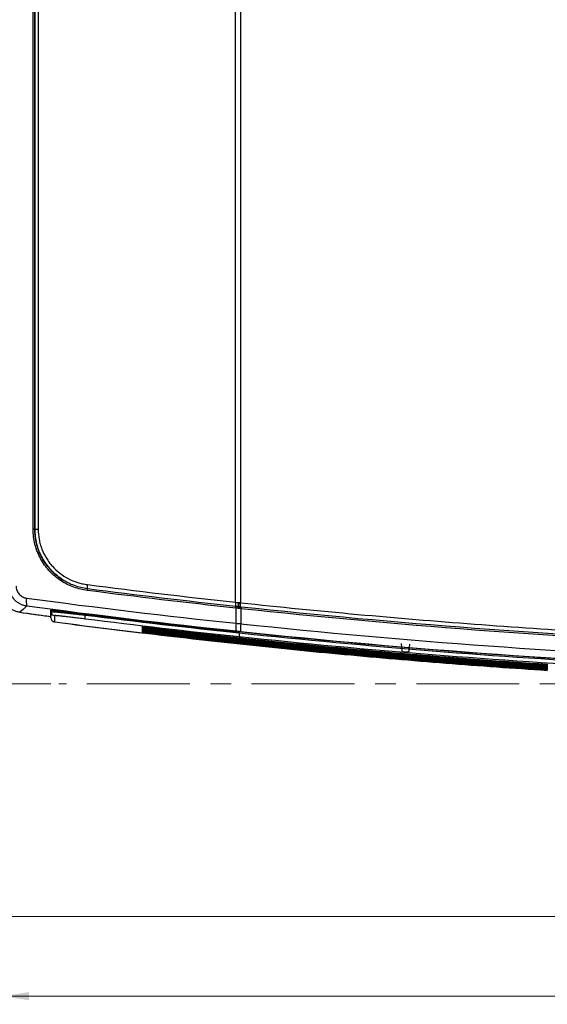
# Model space of a CAD drawing. Units: millimetres. Extents: x 12 to 808, y 36 to 544.
# Drawn here: x 149 to 215, y 161 to 282 of the extents above; entities that cross this region are included whole.
import ezdxf

# ---------------------------------------------------------------- set-up
doc = ezdxf.new("R2010")
doc.units = ezdxf.units.MM
doc.linetypes.add('CENTERX2', pattern=[20.32, 12.7, -2.54, 2.54, -2.54])
doc.styles.add('SLDTEXTSTYLE0', font='TXT', dxfattribs={"width": 0.75, "bigfont": 'bigfont'})
doc.dimstyles.new('SLDDIMSTYLE2', dxfattribs={"dimtxt": 4.7625, "dimasz": 3.302, "dimexe": 0, "dimexo": 0.0625, "dimgap": 1.190625, "dimtad": 1, "dimdec": 1, "dimlfac": 2, "dimrnd": 1e-09, "dimzin": 12, "dimdsep": 46, "dimtxsty": 'SLDTEXTSTYLE0', "dimsah": 1, "dimcen": 0.09, "dimadec": 0, "dimazin": 3, "dimtfac": 1, "dimtofl": 0, "dimtmove": 0, "dimatfit": 3, "dimfxl": 1, "dimfrac": 2, "dimtolj": 1, "dimtzin": 12, "dimarcsym": 0})
doc.dimstyles.new('SLDDIMSTYLE3', dxfattribs={"dimtxt": 4.7625, "dimasz": 3.302, "dimexe": 0, "dimexo": 0.0625, "dimgap": 1.190625, "dimtad": 1, "dimdec": 0, "dimlfac": 2, "dimrnd": 1e-09, "dimzin": 12, "dimdsep": 46, "dimtxsty": 'SLDTEXTSTYLE0', "dimsah": 1, "dimcen": 0.09, "dimadec": 0, "dimazin": 3, "dimtfac": 1, "dimtdec": 0, "dimtofl": 0, "dimtmove": 0, "dimatfit": 3, "dimfxl": 1, "dimfrac": 2, "dimtolj": 1, "dimtzin": 12, "dimarcsym": 0})

# ---------------------------------------------------------------- blocks, each defined once
blk = doc.blocks.new('_D_3')
at = {"color": 8, "linetype": 'Continuous', "lineweight": 0}
for p, q in [((153.29, 403.63), (117.32, 403.63)), ((118.32, 403.63), (118.32, 200.28)), ((153.29, 200.28), (117.32, 200.28))]:
    blk.add_line(p, q, dxfattribs=at)
at = {"color": 8, "linetype": 'Continuous', "lineweight": 18}
for points in [[(118.32, 403.63), (117.81, 400.33), (118.83, 400.33)], [(118.32, 200.28), (118.83, 203.59), (117.81, 203.59)]]:
    blk.add_solid(points, dxfattribs=at)
at = {"color": 8, "linetype": 'Continuous', "lineweight": 18, "insert": (112.18, 299.35), "char_height": 4.763, "attachment_point": 1, "rotation": 90, "style": 'SLDTEXTSTYLE0'}
blk.add_mtext('406.7', dxfattribs=at)
blk = doc.blocks.new('_D_4')
at = {"color": 8, "linetype": 'Continuous', "lineweight": 0}
for p, q in [((153.29, 200.28), (117.33, 200.28)), ((118.33, 171.56), (118.33, 200.28)), ((241.61, 171.56), (117.33, 171.56))]:
    blk.add_line(p, q, dxfattribs=at)
at = {"color": 8, "linetype": 'Continuous', "lineweight": 18}
for points in [[(118.33, 200.28), (117.82, 196.98), (118.84, 196.98)], [(118.33, 171.56), (118.84, 174.86), (117.82, 174.86)]]:
    blk.add_solid(points, dxfattribs=at)
at = {"color": 8, "linetype": 'Continuous', "lineweight": 18, "insert": (112.19, 180.35), "char_height": 4.763, "attachment_point": 1, "rotation": 90, "style": 'SLDTEXTSTYLE0'}
blk.add_mtext('57.5', dxfattribs=at)
blk = doc.blocks.new('_D_5')
at = {"color": 7, "linetype": 'Continuous', "lineweight": 0}
for p, q in [((147.31, 210.57), (147.31, 160.73)), ((396.79, 210.57), (396.79, 160.73)), ((147.31, 161.73), (396.79, 161.73))]:
    blk.add_line(p, q, dxfattribs=at)
at = {"color": 7, "linetype": 'Continuous', "lineweight": 18}
for points in [[(147.31, 161.73), (150.61, 161.23), (150.61, 162.24)], [(396.79, 161.73), (393.49, 162.24), (393.49, 161.23)]]:
    blk.add_solid(points, dxfattribs=at)
at = {"color": 7, "linetype": 'Continuous', "lineweight": 18, "insert": (266.59, 167.87), "char_height": 4.763, "attachment_point": 1, "style": 'SLDTEXTSTYLE0'}
blk.add_mtext('499', dxfattribs=at)

msp = doc.modelspace()

# ---------------------------------------------------------------- linework, layer by layer
at = {"color": 7, "linetype": 'Continuous', "lineweight": 25}
for p, q in [((151.314, 219.341), (151.317, 219.343)), ((153.285, 209.344), (153.285, 208.591)), ((153.297, 209.175), (153.285, 209.344)), ((153.297, 208.422), (153.297, 209.175)), ((176.147, 207.737), (176.147, 209.604)), ((176.742, 209.537), (176.742, 207.686)), ((153.297, 208.422), (153.285, 208.591)), ((153.297, 208.411), (153.285, 208.577)), ((157.513, 208.874), (157.515, 208.754)), ((164.564, 206.562), (164.564, 206.565)), ((164.564, 206.548), (164.564, 206.562)), ((164.582, 207.298), (164.582, 207.326)), ((164.582, 207.263), (164.582, 207.298)), ((164.582, 207.26), (164.582, 207.263)), ((164.582, 207.249), (164.582, 207.252)), ((164.582, 207.213), (164.582, 207.249)), ((164.582, 207.21), (164.582, 207.213)), ((164.582, 207.2), (164.582, 207.203)), ((164.582, 207.164), (164.582, 207.2)), ((164.582, 207.161), (164.582, 207.164)), ((164.582, 207.151), (164.582, 207.154)), ((164.582, 207.115), (164.582, 207.151)), ((164.582, 207.112), (164.582, 207.115)), ((164.582, 207.101), (164.582, 207.105)), ((164.582, 207.066), (164.582, 207.101)), ((164.582, 207.063), (164.582, 207.066)), ((164.582, 207.052), (164.582, 207.055)), ((164.582, 207.017), (164.582, 207.052)), ((164.582, 207.013), (164.582, 207.017)), ((164.582, 207.003), (164.582, 207.006)), ((164.582, 206.967), (164.582, 207.003)), ((164.582, 206.964), (164.582, 206.967)), ((164.582, 206.954), (164.582, 206.957)), ((164.582, 206.918), (164.582, 206.954)), ((164.582, 206.915), (164.582, 206.918)), ((164.582, 206.904), (164.582, 206.908)), ((164.582, 206.869), (164.582, 206.904)), ((164.582, 206.866), (164.582, 206.869)), ((164.582, 206.855), (164.582, 206.858)), ((164.582, 206.82), (164.582, 206.855)), ((164.582, 206.816), (164.582, 206.82)), ((164.582, 206.806), (164.582, 206.809)), ((164.582, 206.77), (164.582, 206.806)), ((164.582, 206.767), (164.582, 206.77)), ((164.582, 206.757), (164.582, 206.76)), ((164.582, 206.721), (164.582, 206.757)), ((164.582, 206.718), (164.582, 206.721)), ((164.582, 206.708), (164.582, 206.711)), ((164.582, 206.672), (164.582, 206.708)), ((164.582, 206.669), (164.582, 206.672)), ((164.582, 206.658), (164.582, 206.662)), ((164.582, 206.623), (164.582, 206.658)), ((164.582, 206.62), (164.582, 206.623)), ((164.582, 206.609), (164.582, 206.612)), ((164.582, 206.573), (164.582, 206.609)), ((164.582, 206.57), (164.582, 206.573)), ((176.543, 206.56), (176.542, 206.673)), ((196.636, 204.383), (196.547, 205.229)), ((196.636, 204.383), (196.636, 204.422)), ((196.818, 204.253), (196.818, 204.204)), ((197.248, 204.168), (196.818, 204.204)), ((197.248, 204.168), (197.248, 204.216)), ((197.547, 205.144), (197.463, 204.347)), ((197.463, 204.384), (197.463, 204.347)), ((214.524, 202.693), (214.524, 202.666)), ((214.524, 202.666), (214.524, 202.63)), ((214.524, 202.63), (214.524, 202.627)), ((214.524, 202.62), (214.524, 202.617)), ((214.524, 202.617), (214.524, 202.581)), ((214.524, 202.581), (214.524, 202.578)), ((214.524, 202.571), (214.524, 202.568)), ((214.524, 202.568), (214.524, 202.532)), ((214.524, 202.532), (214.524, 202.529)), ((214.524, 202.522), (214.524, 202.519)), ((214.524, 202.519), (214.524, 202.483)), ((214.524, 202.483), (214.524, 202.48)), ((214.524, 202.473), (214.524, 202.47)), ((214.524, 202.47), (214.524, 202.434)), ((214.524, 202.434), (214.524, 202.431)), ((214.524, 202.424), (214.524, 202.421)), ((214.524, 202.421), (214.524, 202.385)), ((214.524, 202.385), (214.524, 202.382)), ((214.524, 202.375), (214.524, 202.372)), ((214.524, 202.372), (214.524, 202.336)), ((214.524, 202.336), (214.524, 202.333)), ((214.524, 202.326), (214.524, 202.323)), ((214.524, 202.323), (214.524, 202.287)), ((214.524, 202.287), (214.524, 202.284)), ((214.524, 202.277), (214.524, 202.274)), ((214.524, 202.274), (214.524, 202.238)), ((214.524, 202.238), (214.524, 202.235)), ((214.524, 202.228), (214.524, 202.225)), ((214.524, 202.225), (214.524, 202.189)), ((214.524, 202.189), (214.524, 202.186)), ((214.524, 202.179), (214.524, 202.176)), ((214.524, 202.176), (214.524, 202.14)), ((214.524, 202.14), (214.524, 202.137)), ((214.524, 202.13), (214.524, 202.127)), ((214.524, 202.127), (214.524, 202.091)), ((214.524, 202.091), (214.524, 202.088)), ((214.524, 202.081), (214.524, 202.078)), ((214.524, 202.078), (214.524, 202.042)), ((214.524, 202.042), (214.524, 202.039)), ((214.524, 202.032), (214.524, 202.029)), ((214.524, 202.029), (214.524, 201.993)), ((214.524, 201.993), (214.524, 201.99)), ((214.524, 201.983), (214.524, 201.98)), ((214.524, 201.98), (214.524, 201.945)), ((214.524, 201.945), (214.524, 201.941)), ((214.543, 201.93), (214.543, 201.916))]:
    msp.add_line(p, q, dxfattribs=at)
at = {"color": 7, "linetype": 'CENTERX2', "lineweight": 18}
msp.add_line((272.047, 200.283), (154.29, 200.283), dxfattribs=at)
at = {"color": 7, "linetype": 'Continuous', "lineweight": 25, "flags": 128}
for points in [[(150.329, 209.852), (150.259, 209.79), (149.909, 209.486), (149.463, 209.098)], [(153.731, 208.679), (153.731, 208.662), (153.731, 208.591), (153.731, 208.31), (153.731, 207.927)]]:
    msp.add_lwpolyline(points, dxfattribs=at)
at = {"color": 7, "linetype": 'Continuous', "lineweight": 25}
for centre, radius, start, end in [((151.143, 205.604), 13.738, 89.28738, 90.16296), ((151.659, 246.818), 27.477, 269.28739, 270.16296), ((154.105, 213.322), 0.576, 322.76493, 345.59869), ((158.96, 212.273), 1.183, 168.37205, 191.99171), ((157.224, 211.905), 0.591, 348.3722, 11.99156), ((152.008, 210.379), 1.76, 164.89929, 197.43912), ((177.258, 210.121), 1.19, 169.57175, 193.11444), ((178.516, 209.972), 2.108, 171.01435, 184.24155), ((178.862, 209.957), 2.4, 171.86074, 183.4846), ((181.629, 209.652), 4.985, 172.7927, 178.38966), ((272.047, 1094.306), 893.664, 262.115105, 262.345841), ((272.047, 1094.306), 893.656, 262.115764, 262.363137), ((153.797, 209.175), 0.5, 180.00366, 262.39688), ((175.52, 209.716), 0.595, 349.5719, 13.11434), ((175.561, 209.711), 0.595, 349.62852, 13.15591), ((175.534, 209.716), 0.886, 350.75327, 6.49109), ((175.485, 209.712), 0.987, 351.59502, 5.72477), ((175.079, 209.756), 1.568, 352.42731, 1.31778), ((174.261, 209.851), 2.501, 352.80714, 358.38326), ((153.797, 208.422), 0.5, 180.00366, 262.40327), ((153.797, 208.411), 0.5, 180, 262.39706), ((272.047, 1094.306), 894.242, 262.396963, 263.096648), ((272.047, 1094.306), 894.253, 262.397062, 263.085643), ((158.369, 208.53), 0.883, 165.31461, 197.95195), ((177.861, 207.326), 1.763, 166.52602, 199.15396), ((183.729, 206.699), 7.056, 171.9532, 180.013)]:
    msp.add_arc(centre, radius, start, end, dxfattribs=at)
for points in [[(176.088, 210.336), (176.088, 272.478), (176.088, 334.621), (176.088, 396.764)], [(176.684, 396.79), (176.684, 334.619), (176.684, 272.448), (176.684, 210.278)], [(151.104, 219.342), (151.104, 275.873), (151.104, 332.404), (151.104, 388.935)], [(151.314, 388.935), (151.314, 332.403), (151.314, 275.872), (151.314, 219.341)], [(151.317, 219.343), (151.317, 275.873), (151.317, 332.402), (151.317, 388.932)], [(151.737, 388.932), (151.737, 332.401), (151.737, 275.871), (151.737, 219.341)], [(157.801, 212.512), (163.89, 211.723), (169.985, 210.998), (176.088, 210.336)], [(157.803, 212.028), (163.894, 211.239), (169.994, 210.513), (176.1, 209.851)], [(176.105, 209.608), (169.998, 210.271), (163.897, 210.997), (157.804, 211.786)], [(150.309, 210.838), (158.907, 209.678), (167.52, 208.645), (176.147, 207.737)], [(176.088, 210.336), (176.203, 210.325), (176.319, 210.313), (176.434, 210.302)], [(176.434, 210.302), (176.452, 210.3), (176.469, 210.298), (176.487, 210.296)], [(176.487, 210.296), (176.552, 210.29), (176.618, 210.284), (176.684, 210.278)], [(176.196, 206.748), (167.559, 207.656), (158.936, 208.691), (150.329, 209.852)], [(176.1, 209.851), (176.113, 209.85), (176.127, 209.848), (176.141, 209.847)], [(176.147, 209.604), (176.133, 209.605), (176.119, 209.607), (176.105, 209.608)], [(176.141, 209.847), (176.232, 209.837), (176.323, 209.827), (176.414, 209.816)], [(176.408, 209.574), (176.321, 209.584), (176.234, 209.594), (176.147, 209.604)], [(176.461, 209.568), (176.444, 209.57), (176.426, 209.572), (176.408, 209.574)], [(176.414, 209.816), (176.432, 209.814), (176.449, 209.813), (176.467, 209.811)], [(176.633, 209.55), (176.576, 209.556), (176.518, 209.562), (176.461, 209.568)], [(176.467, 209.811), (176.527, 209.805), (176.586, 209.798), (176.646, 209.792)], [(176.742, 209.537), (176.706, 209.542), (176.669, 209.546), (176.633, 209.55)], [(176.646, 209.792), (176.684, 209.788), (176.722, 209.784), (176.761, 209.78)], [(234.501, 205.211), (215.202, 206.026), (195.936, 207.47), (176.742, 209.537)], [(176.761, 209.78), (195.951, 207.713), (215.214, 206.27), (234.509, 205.455)], [(153.297, 208.411), (153.297, 208.411), (153.297, 208.414), (153.297, 208.422)], [(153.731, 207.927), (153.731, 207.919), (153.731, 207.915), (153.731, 207.915)], [(157.513, 208.874), (163.849, 208.072), (170.192, 207.339), (176.542, 206.673)], [(157.515, 208.754), (163.851, 207.953), (170.195, 207.22), (176.547, 206.555)], [(176.547, 206.06), (170.2, 206.725), (163.861, 207.458), (157.529, 208.258)], [(176.147, 207.737), (176.344, 207.72), (176.542, 207.703), (176.742, 207.686)], [(176.672, 206.697), (176.513, 206.714), (176.354, 206.731), (176.196, 206.748)], [(176.547, 206.555), (176.546, 206.557), (176.545, 206.558), (176.543, 206.56)], [(240.199, 202.183), (218.963, 202.937), (197.788, 204.442), (176.672, 206.697)], [(176.742, 207.686), (197.084, 205.515), (217.483, 204.039), (237.937, 203.262)]]:
    msp.add_open_spline(points, degree=3, dxfattribs=at)
for points, knots in [([(154.564, 212.974), (154.034, 213.318), (153.555, 213.72), (153.021, 214.296), (152.918, 214.414), (152.717, 214.659), (152.62, 214.785), (152.344, 215.169), (152.177, 215.435), (151.877, 215.985), (151.744, 216.27), (151.571, 216.712), (151.517, 216.862), (151.42, 217.165), (151.376, 217.316), (151.183, 218.08), (151.104, 218.704), (151.104, 219.342)], [0, 0, 0, 0, 0.25, 0.25, 0.3125, 0.3125, 0.375, 0.375, 0.5, 0.5, 0.625, 0.625, 0.6875, 0.6875, 0.75, 0.75, 1, 1, 1, 1]), ([(151.314, 219.341), (151.314, 218.724), (151.39, 218.12), (151.577, 217.38), (151.619, 217.233), (151.713, 216.941), (151.765, 216.795), (151.933, 216.368), (152.062, 216.092), (152.353, 215.559), (152.514, 215.302), (152.871, 214.807), (153.067, 214.568), (153.687, 213.901), (154.15, 213.512), (154.663, 213.179)], [0, 0, 0, 0, 0.25, 0.25, 0.3125, 0.3125, 0.375, 0.375, 0.5, 0.5, 0.625, 0.625, 0.75, 0.75, 1, 1, 1, 1]), ([(154.663, 213.179), (154.15, 213.513), (153.688, 213.903), (153.068, 214.571), (152.873, 214.81), (152.517, 215.306), (152.355, 215.563), (152.065, 216.096), (151.936, 216.372), (151.769, 216.799), (151.717, 216.945), (151.623, 217.237), (151.581, 217.384), (151.393, 218.123), (151.317, 218.727), (151.317, 219.343)], [0, 0, 0, 0, 0.25, 0.25, 0.375, 0.375, 0.5, 0.5, 0.625, 0.625, 0.6875, 0.6875, 0.75, 0.75, 1, 1, 1, 1]), ([(151.737, 219.341), (151.737, 218.919), (151.775, 218.504), (151.888, 217.891), (151.935, 217.688), (152.048, 217.285), (152.114, 217.085), (152.339, 216.497), (152.522, 216.124), (152.847, 215.593), (152.963, 215.42), (153.213, 215.085), (153.346, 214.922), (153.763, 214.457), (154.066, 214.176), (154.721, 213.668), (155.076, 213.441), (155.809, 213.06), (156.19, 212.903), (156.782, 212.717), (156.983, 212.663), (157.39, 212.574), (157.595, 212.539), (157.801, 212.512)], [0, 0, 0, 0, 0.125, 0.125, 0.1875, 0.1875, 0.25, 0.25, 0.375, 0.375, 0.4375, 0.4375, 0.5, 0.5, 0.625, 0.625, 0.75, 0.75, 0.875, 0.875, 0.9375, 0.9375, 1, 1, 1, 1]), ([(157.804, 211.786), (157.227, 211.86), (156.666, 211.997), (155.848, 212.296), (155.58, 212.411), (155.061, 212.67), (154.809, 212.815), (154.564, 212.974)], [0, 0, 0, 0, 0.5, 0.5, 0.75, 0.75, 1, 1, 1, 1]), ([(154.663, 213.179), (154.9, 213.025), (155.144, 212.885), (155.647, 212.634), (155.907, 212.523), (156.435, 212.329), (156.703, 212.248), (157.247, 212.115), (157.524, 212.064), (157.803, 212.028)], [0, 0, 0, 0, 0.25, 0.25, 0.5, 0.5, 0.75, 0.75, 1, 1, 1, 1]), ([(149.463, 209.098), (149.313, 209.119), (149.168, 209.153), (148.886, 209.245), (148.748, 209.304), (148.484, 209.447), (148.36, 209.529), (148.128, 209.715), (148.019, 209.819), (147.822, 210.045), (147.735, 210.166), (147.583, 210.421), (147.517, 210.557), (147.412, 210.837), (147.373, 210.98), (147.32, 211.273), (147.306, 211.424), (147.306, 211.574)], [0, 0, 0, 0, 0.125, 0.125, 0.25, 0.25, 0.375, 0.375, 0.5, 0.5, 0.625, 0.625, 0.75, 0.75, 0.875, 0.875, 1, 1, 1, 1]), ([(150.329, 209.852), (150.18, 209.872), (150.033, 209.906), (149.75, 209.998), (149.613, 210.056), (149.351, 210.197), (149.224, 210.281), (148.991, 210.466), (148.884, 210.569), (148.687, 210.794), (148.598, 210.916), (148.445, 211.172), (148.38, 211.306), (148.274, 211.587), (148.234, 211.732), (148.181, 212.025), (148.167, 212.174), (148.167, 212.325)], [0, 0, 0, 0, 0.125, 0.125, 0.25, 0.25, 0.375, 0.375, 0.5, 0.5, 0.625, 0.625, 0.75, 0.75, 0.875, 0.875, 1, 1, 1, 1]), ([(149.011, 212.32), (149.011, 212.229), (149.019, 212.14), (149.051, 211.964), (149.075, 211.876), (149.139, 211.707), (149.178, 211.626), (149.271, 211.473), (149.324, 211.4), (149.443, 211.265), (149.508, 211.204), (149.648, 211.093), (149.724, 211.043), (149.881, 210.959), (149.963, 210.924), (150.132, 210.87), (150.22, 210.85), (150.309, 210.838)], [0, 0, 0, 0, 0.125, 0.125, 0.25, 0.25, 0.375, 0.375, 0.5, 0.5, 0.625, 0.625, 0.75, 0.75, 0.875, 0.875, 1, 1, 1, 1]), ([(176.684, 210.278), (186.294, 209.241), (195.923, 208.361), (215.207, 206.916), (224.861, 206.35), (234.524, 205.942)], [0, 0, 0, 0, 0.5, 0.5, 1, 1, 1, 1]), ([(153.285, 209.344), (153.285, 209.35), (153.311, 209.351), (153.389, 209.348), (153.421, 209.347), (153.499, 209.341), (153.545, 209.338), (153.7, 209.324), (153.827, 209.312), (154.05, 209.289), (154.131, 209.28), (154.303, 209.262), (154.395, 209.252), (154.684, 209.219), (154.894, 209.195), (155.235, 209.155), (155.353, 209.141), (155.598, 209.111), (155.725, 209.096), (156.111, 209.049), (156.378, 209.016), (156.932, 208.948), (157.221, 208.911), (157.513, 208.874)], [0, 0, 0, 0, 0.125, 0.125, 0.1875, 0.1875, 0.25, 0.25, 0.375, 0.375, 0.4375, 0.4375, 0.5, 0.5, 0.625, 0.625, 0.6875, 0.6875, 0.75, 0.75, 0.875, 0.875, 1, 1, 1, 1]), ([(153.297, 209.175), (153.297, 209.18), (153.323, 209.173), (153.402, 209.171), (153.435, 209.171), (153.513, 209.17), (153.558, 209.169), (153.711, 209.157), (153.836, 209.146), (154.062, 209.125), (154.143, 209.117), (154.314, 209.101), (154.404, 209.092), (154.595, 209.073), (154.695, 209.063), (154.905, 209.041), (155.015, 209.029), (155.244, 209.005), (155.362, 208.992), (155.604, 208.966), (155.728, 208.953), (155.983, 208.926), (156.114, 208.911), (156.382, 208.882), (156.519, 208.866), (156.798, 208.835), (156.939, 208.819), (157.224, 208.787), (157.369, 208.771), (157.515, 208.754)], [0, 0, 0, 0, 0.125, 0.125, 0.1875, 0.1875, 0.25, 0.25, 0.375, 0.375, 0.4375, 0.4375, 0.5, 0.5, 0.5625, 0.5625, 0.625, 0.625, 0.6875, 0.6875, 0.75, 0.75, 0.8125, 0.8125, 0.875, 0.875, 0.9375, 0.9375, 1, 1, 1, 1]), ([(153.285, 208.591), (153.285, 208.589), (153.285, 208.587), (153.285, 208.584), (153.285, 208.582), (153.285, 208.58), (153.285, 208.577)], [0, 0, 0, 0, 0.0008003437, 0.0008003437, 0.0008003437, 0.0016006875, 0.0016006875, 0.0016006875, 0.0016006875]), ([(157.529, 208.258), (157.266, 208.292), (157.01, 208.324), (156.514, 208.385), (156.271, 208.415), (155.806, 208.471), (155.588, 208.497), (155.282, 208.533), (155.183, 208.545), (154.994, 208.567), (154.902, 208.577), (154.642, 208.606), (154.488, 208.623), (154.287, 208.643), (154.224, 208.65), (154.11, 208.661), (154.058, 208.665), (153.919, 208.677), (153.849, 208.682), (153.755, 208.686), (153.731, 208.684), (153.731, 208.679)], [0, 0, 0, 0, 0.125, 0.125, 0.25, 0.25, 0.375, 0.375, 0.4375, 0.4375, 0.5, 0.5, 0.625, 0.625, 0.6875, 0.6875, 0.75, 0.75, 0.875, 0.875, 1, 1, 1, 1]), ([(164.564, 206.565), (168.717, 206.063), (172.874, 205.589), (181.193, 204.7), (185.355, 204.285), (193.687, 203.513), (197.855, 203.156), (206.196, 202.501), (210.369, 202.202), (214.543, 201.933)], [0, 0, 0, 0, 0.25, 0.25, 0.5, 0.5, 0.75, 0.75, 1, 1, 1, 1]), ([(164.564, 206.536), (164.564, 206.537), (164.564, 206.538), (164.564, 206.545), (164.564, 206.548)], [0, 0, 0, 0, 0.5114491, 1, 1, 1, 1]), ([(164.566, 206.536), (164.565, 206.536), (164.564, 206.536), (164.564, 206.536), (164.564, 206.536)], [0, 0, 0, 0, 0.500013, 1, 1, 1, 1]), ([(214.541, 201.904), (210.367, 202.173), (206.194, 202.472), (197.854, 203.127), (193.686, 203.484), (185.356, 204.256), (181.193, 204.671), (172.875, 205.56), (168.718, 206.033), (164.566, 206.536)], [0, 0, 0, 0, 0.25, 0.25, 0.5, 0.5, 0.75, 0.75, 1, 1, 1, 1]), ([(164.582, 207.326), (165.273, 207.242), (166.657, 207.076), (168.733, 206.832), (170.809, 206.593), (172.886, 206.358), (174.964, 206.129), (177.388, 205.867), (179.64, 205.63), (181.719, 205.417), (184.838, 205.102), (189.52, 204.652), (194.204, 204.234), (197.328, 203.969), (199.411, 203.796), (202.362, 203.558), (206.183, 203.267), (210.353, 202.968), (213.134, 202.784), (214.524, 202.693)], [0, 0, 0, 0, 0.0416688, 0.0833368, 0.125004, 0.1666705, 0.2083361, 0.2500011, 0.3125005, 0.34375, 0.3749997, 0.5000002, 0.6250005, 0.6562501, 0.6874997, 0.7499992, 0.8333272, 0.9166608, 1, 1, 1, 1]), ([(214.524, 202.627), (210.352, 202.896), (206.183, 203.194), (197.848, 203.849), (193.683, 204.206), (185.358, 204.979), (181.198, 205.394), (172.885, 206.283), (168.732, 206.757), (164.582, 207.26)], [0, 0, 0, 0, 0.25, 0.25, 0.5, 0.5, 0.75, 0.75, 1, 1, 1, 1]), ([(164.582, 207.252), (168.732, 206.75), (172.885, 206.276), (181.198, 205.387), (185.358, 204.972), (193.683, 204.2), (197.848, 203.843), (206.183, 203.188), (210.352, 202.889), (214.524, 202.62)], [0, 0, 0, 0, 0.25, 0.25, 0.5, 0.5, 0.75, 0.75, 1, 1, 1, 1]), ([(214.524, 202.578), (210.352, 202.847), (206.183, 203.145), (197.848, 203.8), (193.683, 204.157), (185.358, 204.929), (181.198, 205.345), (172.885, 206.234), (168.732, 206.707), (164.582, 207.21)], [0, 0, 0, 0, 0.25, 0.25, 0.5, 0.5, 0.75, 0.75, 1, 1, 1, 1]), ([(164.582, 207.203), (168.732, 206.7), (172.885, 206.227), (181.198, 205.338), (185.358, 204.923), (193.683, 204.151), (197.848, 203.794), (206.183, 203.139), (210.352, 202.84), (214.524, 202.571)], [0, 0, 0, 0, 0.25, 0.25, 0.5, 0.5, 0.75, 0.75, 1, 1, 1, 1]), ([(214.524, 202.529), (210.352, 202.798), (206.183, 203.096), (197.848, 203.751), (193.683, 204.108), (185.358, 204.88), (181.198, 205.296), (172.885, 206.185), (168.732, 206.658), (164.582, 207.161)], [0, 0, 0, 0, 0.25, 0.25, 0.5, 0.5, 0.75, 0.75, 1, 1, 1, 1]), ([(164.582, 207.154), (168.732, 206.651), (172.885, 206.178), (181.198, 205.289), (185.358, 204.874), (193.683, 204.102), (197.848, 203.745), (206.183, 203.09), (210.352, 202.791), (214.524, 202.522)], [0, 0, 0, 0, 0.25, 0.25, 0.5, 0.5, 0.75, 0.75, 1, 1, 1, 1]), ([(214.524, 202.48), (210.352, 202.749), (206.183, 203.047), (197.848, 203.702), (193.683, 204.059), (185.358, 204.831), (181.198, 205.246), (172.885, 206.135), (168.732, 206.609), (164.582, 207.112)], [0, 0, 0, 0, 0.25, 0.25, 0.5, 0.5, 0.75, 0.75, 1, 1, 1, 1]), ([(164.582, 207.105), (168.732, 206.602), (172.885, 206.129), (181.198, 205.24), (185.358, 204.825), (193.683, 204.053), (197.848, 203.696), (206.183, 203.041), (210.352, 202.742), (214.524, 202.473)], [0, 0, 0, 0, 0.25, 0.25, 0.5, 0.5, 0.75, 0.75, 1, 1, 1, 1]), ([(214.524, 202.431), (210.352, 202.7), (206.183, 202.998), (197.848, 203.653), (193.683, 204.01), (185.358, 204.782), (181.198, 205.197), (172.885, 206.086), (168.732, 206.56), (164.582, 207.063)], [0, 0, 0, 0, 0.25, 0.25, 0.5, 0.5, 0.75, 0.75, 1, 1, 1, 1]), ([(164.582, 207.055), (168.732, 206.553), (172.885, 206.079), (181.198, 205.191), (185.358, 204.776), (193.683, 204.004), (197.848, 203.647), (206.183, 202.992), (210.352, 202.693), (214.524, 202.424)], [0, 0, 0, 0, 0.25, 0.25, 0.5, 0.5, 0.75, 0.75, 1, 1, 1, 1]), ([(214.524, 202.382), (210.352, 202.651), (206.183, 202.949), (197.848, 203.604), (193.683, 203.961), (185.358, 204.733), (181.198, 205.148), (172.885, 206.037), (168.732, 206.511), (164.582, 207.013)], [0, 0, 0, 0, 0.25, 0.25, 0.5, 0.5, 0.75, 0.75, 1, 1, 1, 1]), ([(164.582, 207.006), (168.732, 206.504), (172.885, 206.03), (181.198, 205.142), (185.358, 204.726), (193.683, 203.954), (197.848, 203.598), (206.183, 202.943), (210.352, 202.644), (214.524, 202.375)], [0, 0, 0, 0, 0.25, 0.25, 0.5, 0.5, 0.75, 0.75, 1, 1, 1, 1]), ([(214.524, 202.333), (210.352, 202.602), (206.183, 202.9), (197.848, 203.555), (193.683, 203.912), (185.358, 204.684), (181.198, 205.099), (172.885, 205.988), (168.732, 206.461), (164.582, 206.964)], [0, 0, 0, 0, 0.25, 0.25, 0.5, 0.5, 0.75, 0.75, 1, 1, 1, 1]), ([(164.582, 206.957), (168.732, 206.454), (172.885, 205.981), (181.198, 205.093), (185.358, 204.677), (193.683, 203.905), (197.848, 203.549), (206.183, 202.894), (210.352, 202.595), (214.524, 202.326)], [0, 0, 0, 0, 0.25, 0.25, 0.5, 0.5, 0.75, 0.75, 1, 1, 1, 1]), ([(214.524, 202.284), (210.352, 202.553), (206.183, 202.851), (197.848, 203.506), (193.683, 203.863), (185.358, 204.635), (181.198, 205.05), (172.885, 205.939), (168.732, 206.412), (164.582, 206.915)], [0, 0, 0, 0, 0.25, 0.25, 0.5, 0.5, 0.75, 0.75, 1, 1, 1, 1]), ([(164.582, 206.908), (168.732, 206.405), (172.885, 205.932), (181.198, 205.043), (185.358, 204.628), (193.683, 203.856), (197.848, 203.5), (206.183, 202.845), (210.352, 202.546), (214.524, 202.277)], [0, 0, 0, 0, 0.25, 0.25, 0.5, 0.5, 0.75, 0.75, 1, 1, 1, 1]), ([(214.524, 202.235), (210.352, 202.504), (206.183, 202.802), (197.848, 203.457), (193.683, 203.814), (185.358, 204.586), (181.198, 205.001), (172.885, 205.889), (168.732, 206.363), (164.582, 206.866)], [0, 0, 0, 0, 0.25, 0.25, 0.5, 0.5, 0.75, 0.75, 1, 1, 1, 1]), ([(164.582, 206.858), (168.732, 206.356), (172.885, 205.883), (181.198, 204.994), (185.358, 204.579), (193.683, 203.807), (197.848, 203.451), (206.183, 202.796), (210.352, 202.497), (214.524, 202.228)], [0, 0, 0, 0, 0.25, 0.25, 0.5, 0.5, 0.75, 0.75, 1, 1, 1, 1]), ([(214.524, 202.186), (210.352, 202.455), (206.183, 202.753), (197.848, 203.408), (193.683, 203.765), (185.358, 204.537), (181.198, 204.952), (172.885, 205.84), (168.732, 206.314), (164.582, 206.816)], [0, 0, 0, 0, 0.25, 0.25, 0.5, 0.5, 0.75, 0.75, 1, 1, 1, 1]), ([(164.582, 206.809), (168.732, 206.307), (172.885, 205.834), (181.198, 204.945), (185.358, 204.53), (193.683, 203.758), (197.848, 203.402), (206.183, 202.747), (210.352, 202.448), (214.524, 202.179)], [0, 0, 0, 0, 0.25, 0.25, 0.5, 0.5, 0.75, 0.75, 1, 1, 1, 1]), ([(214.524, 202.137), (210.352, 202.406), (206.183, 202.704), (197.848, 203.359), (193.683, 203.716), (185.358, 204.488), (181.198, 204.903), (172.885, 205.791), (168.732, 206.265), (164.582, 206.767)], [0, 0, 0, 0, 0.25, 0.25, 0.5, 0.5, 0.75, 0.75, 1, 1, 1, 1]), ([(164.582, 206.76), (168.732, 206.258), (172.885, 205.784), (181.198, 204.896), (185.358, 204.481), (193.683, 203.709), (197.848, 203.353), (206.183, 202.698), (210.352, 202.399), (214.524, 202.13)], [0, 0, 0, 0, 0.25, 0.25, 0.5, 0.5, 0.75, 0.75, 1, 1, 1, 1]), ([(214.524, 202.088), (210.352, 202.357), (206.183, 202.655), (197.848, 203.31), (193.683, 203.667), (185.358, 204.438), (181.198, 204.853), (172.885, 205.742), (168.732, 206.215), (164.582, 206.718)], [0, 0, 0, 0, 0.25, 0.25, 0.5, 0.5, 0.75, 0.75, 1, 1, 1, 1]), ([(164.582, 206.711), (168.732, 206.208), (172.885, 205.735), (181.198, 204.847), (185.358, 204.432), (193.683, 203.66), (197.848, 203.303), (206.183, 202.649), (210.352, 202.35), (214.524, 202.081)], [0, 0, 0, 0, 0.25, 0.25, 0.5, 0.5, 0.75, 0.75, 1, 1, 1, 1]), ([(214.524, 202.039), (210.352, 202.308), (206.183, 202.606), (197.848, 203.261), (193.683, 203.618), (185.358, 204.389), (181.198, 204.804), (172.885, 205.693), (168.732, 206.166), (164.582, 206.669)], [0, 0, 0, 0, 0.25, 0.25, 0.5, 0.5, 0.75, 0.75, 1, 1, 1, 1]), ([(164.582, 206.662), (168.732, 206.159), (172.885, 205.686), (181.198, 204.798), (185.358, 204.383), (193.683, 203.611), (197.848, 203.254), (206.183, 202.599), (210.352, 202.301), (214.524, 202.032)], [0, 0, 0, 0, 0.25, 0.25, 0.5, 0.5, 0.75, 0.75, 1, 1, 1, 1]), ([(214.524, 201.99), (210.352, 202.259), (206.183, 202.557), (197.848, 203.212), (193.683, 203.569), (185.358, 204.34), (181.198, 204.755), (172.885, 205.644), (168.732, 206.117), (164.582, 206.62)], [0, 0, 0, 0, 0.25, 0.25, 0.5, 0.5, 0.75, 0.75, 1, 1, 1, 1]), ([(164.582, 206.612), (168.732, 206.11), (172.885, 205.637), (181.198, 204.749), (185.358, 204.334), (193.683, 203.562), (197.848, 203.205), (206.183, 202.55), (210.352, 202.252), (214.524, 201.983)], [0, 0, 0, 0, 0.25, 0.25, 0.5, 0.5, 0.75, 0.75, 1, 1, 1, 1]), ([(214.524, 201.941), (210.352, 202.21), (206.183, 202.508), (197.848, 203.163), (193.683, 203.52), (185.358, 204.291), (181.198, 204.706), (172.885, 205.594), (168.732, 206.068), (164.582, 206.57)], [0, 0, 0, 0, 0.25, 0.25, 0.5, 0.5, 0.75, 0.75, 1, 1, 1, 1]), ([(176.547, 206.555), (176.54, 206.49), (176.535, 206.428), (176.528, 206.309), (176.526, 206.255), (176.526, 206.164), (176.528, 206.127), (176.535, 206.076), (176.541, 206.062), (176.547, 206.06)], [0, 0, 0, 0, 0.25, 0.25, 0.5, 0.5, 0.75, 0.75, 1, 1, 1, 1]), ([(367.552, 206.673), (351.703, 204.984), (335.818, 203.716), (315.914, 202.658), (311.931, 202.473), (303.96, 202.155), (299.971, 202.023), (288.004, 201.705), (280.027, 201.599), (264.074, 201.599), (256.098, 201.705), (240.146, 202.128), (232.17, 202.446), (208.279, 203.716), (192.391, 204.984), (176.542, 206.673)], [0, 0, 0, 0, 0.25, 0.25, 0.3125, 0.3125, 0.375, 0.375, 0.5, 0.5, 0.625, 0.625, 0.75, 0.75, 1, 1, 1, 1]), ([(176.543, 206.56), (184.464, 205.717), (192.399, 204.978), (208.29, 203.711), (216.244, 203.182), (232.171, 202.336), (240.142, 202.019), (256.09, 201.596), (264.069, 201.49), (280.024, 201.49), (288.001, 201.596), (303.951, 202.019), (311.92, 202.336), (335.81, 203.605), (351.709, 204.874), (367.551, 206.56)], [0, 0, 0, 0, 0.125, 0.125, 0.25, 0.25, 0.375, 0.375, 0.5, 0.5, 0.625, 0.625, 0.75, 0.75, 1, 1, 1, 1]), ([(367.547, 206.06), (351.701, 204.373), (335.81, 203.105), (303.944, 201.413), (287.996, 200.99), (256.072, 200.99), (240.132, 201.414), (216.256, 202.682), (208.302, 203.21), (192.407, 204.478), (184.47, 205.217), (176.547, 206.06)], [0, 0, 0, 0, 0.25, 0.25, 0.5, 0.5, 0.75, 0.75, 0.875, 0.875, 1, 1, 1, 1]), ([(196.818, 204.204), (196.771, 204.208), (196.728, 204.228), (196.661, 204.293), (196.641, 204.337), (196.636, 204.383)], [0, 0, 0, 0, 0.5, 0.5, 1, 1, 1, 1]), ([(197.463, 204.347), (197.458, 204.295), (197.432, 204.246), (197.353, 204.18), (197.3, 204.163), (197.248, 204.168)], [0, 0, 0, 0, 0.5, 0.5, 1, 1, 1, 1]), ([(214.206, 202.715), (214.266, 202.699), (214.325, 202.682), (214.412, 202.659), (214.44, 202.651), (214.48, 202.64), (214.493, 202.636), (214.515, 202.63), (214.524, 202.627), (214.524, 202.627)], [0, 0, 0, 0, 0.5, 0.5, 0.75, 0.75, 0.875, 0.875, 1, 1, 1, 1]), ([(214.324, 202.634), (214.347, 202.627), (214.388, 202.616), (214.444, 202.601), (214.484, 202.59), (214.509, 202.583), (214.522, 202.579), (214.524, 202.578), (214.524, 202.578)], [0, 0, 0, 0, 0.2943669, 0.5191233, 0.7466264, 0.8419227, 0.9381743, 1, 1, 1, 1]), ([(214.543, 201.904), (214.543, 201.904), (214.543, 201.904), (214.542, 201.904), (214.541, 201.904)], [0, 0, 0, 0, 0.49998654, 1, 1, 1, 1]), ([(214.543, 201.916), (214.543, 201.913), (214.543, 201.906), (214.543, 201.905), (214.543, 201.904)], [0, 0, 0, 0, 0.4884875, 1, 1, 1, 1])]:
    msp.add_open_spline(points, degree=3, knots=knots, dxfattribs=at)

# ---------------------------------------------------------------- dimensions: what is measured, and where the dimension line sits
at = {"color": 8, "linetype": 'Continuous', "lineweight": 18}
for base, p1, picture, middle in [((118.323, 200.283), (154.29, 403.633), '_D_3', (118.323, 307.266)), ((118.332, 200.283), (242.614, 171.555), '_D_4', (118.332, 186.506))]:
    dim = msp.add_linear_dim(base=base, p1=p1, p2=(154.29, 200.283), angle=90, dimstyle='SLDDIMSTYLE2', dxfattribs=at)
    dim.commit()
    dim.dimension.update_dxf_attribs({"geometry": picture, "text_midpoint": middle, "dimtype": 160})
at = {"color": 7, "linetype": 'Continuous', "lineweight": 18}
dim = msp.add_linear_dim(base=(396.788, 161.735), p1=(147.306, 211.574), p2=(396.788, 211.574), dimstyle='SLDDIMSTYLE3', dxfattribs=at)
dim.commit()
dim.dimension.update_dxf_attribs({"geometry": '_D_5', "text_midpoint": (271.864, 161.735), "dimtype": 160})

doc.saveas('drawing.dxf')
